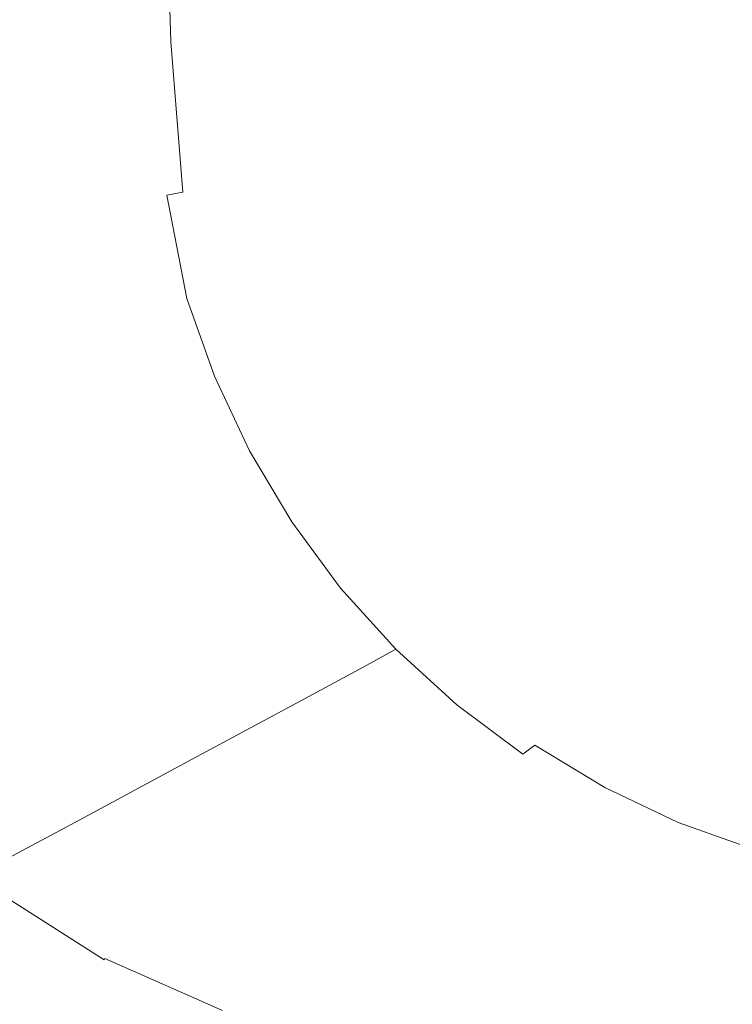
# Model space of a CAD drawing. Extents: x -8158 to -6458, y -517 to 283.
# Drawn here: x -7947 to -7757, y -379 to -116 of the extents above; entities that cross this region are included whole.
import ezdxf

# ---------------------------------------------------------------- set-up
doc = ezdxf.new("R2010")
doc.units = 0
doc.header["$LTSCALE"] = 500
doc.header["$MEASUREMENT"] = 0
doc.layers.add('BESCO_AKRYL', color=7, linetype='Continuous')
doc.layers.add('RESZTA-3D', color=7, linetype='Continuous')

# ---------------------------------------------------------------- blocks, each defined once
blk = doc.blocks.new('WAS_170_ZP_B_CZ_653_1', base_point=(1.94, 0.04, 0.01))
at = {"layer": 'BESCO_AKRYL', "lineweight": 0}
for points, invisible_edges in [([(-802.94, -309.27, 0.01), (-1365.59, -445.81, 0.01), (-1478.5, -437.59, 0.01), (-1374.1, -388.65, 0.01)], 15), ([(-802.94, -309.27, 0.01), (-1340.85, -497.5, 0.01), (-1458.68, -503.66, 0.01), (-1365.59, -445.81, 0.01)], 15), ([(-802.94, -309.27, 0.01), (-1307.15, -533.46, 0.01), (-1422.39, -556.99, 0.01), (-1340.85, -497.5, 0.01)], 15), ([(-802.94, -309.27, 0.01), (-1268.24, -554.14, 0.01), (-1379.37, -590.22, 0.01), (-1307.15, -533.46, 0.01)], 15), ([(-802.94, -309.27, 0.01), (-1221.21, -563.68, 0.01), (-1327.57, -608.56, 0.01), (-1268.24, -554.14, 0.01)], 15), ([(-1575.82, -416.04, 0.01), (-1576.38, -371.69, 0.01), (-1482.91, -361.94, 0.01), (-1374.1, -388.65, 0.01)], 15), ([(-1484.1, -409.64, 238.21), (-1461.59, -406.59, 195.73), (-1462.7, -365.38, 195.73), (-1485.26, -367.24, 238.21)], 15), ([(-1451.59, -405.3, 178.55), (-1452.67, -364.63, 178.55), (-1462.7, -365.38, 195.73), (-1461.59, -406.59, 195.73)], 15), ([(-1451.59, -405.3, 178.55), (-1447.29, -404.84, 174.21), (-1448.36, -364.44, 174.21), (-1452.67, -364.63, 178.55)], 15), ([(-1441.89, -404.31, 170.2), (-1442.94, -364.26, 170.2), (-1448.36, -364.44, 174.21), (-1447.29, -404.84, 174.21)], 11), ([(-1441.89, -404.31, 170.2), (-1435.6, -403.74, 166.69), (-1436.63, -364.11, 166.69), (-1442.94, -364.26, 170.2)], 15), ([(-1428.67, -403.14, 163.81), (-1429.68, -363.99, 163.81), (-1436.63, -364.11, 166.69), (-1435.6, -403.74, 166.69)], 15), ([(-1428.67, -403.14, 163.81), (-1421.36, -402.54, 161.66), (-1422.34, -363.89, 161.66), (-1429.68, -363.99, 163.81)], 15), ([(-1413.95, -401.95, 160.35), (-1414.91, -363.83, 160.35), (-1422.34, -363.89, 161.66), (-1421.36, -402.54, 161.66)], 15), ([(-1413.95, -401.95, 160.35), (-1406.85, -401.41, 159.68), (-1407.79, -363.8, 159.68), (-1414.91, -363.83, 160.35)], 15), ([(-1400.45, -400.94, 159.45), (-1401.4, -363.79, 159.45), (-1407.79, -363.8, 159.68), (-1406.85, -401.41, 159.68)], 15), ([(-1400.45, -400.94, 159.45), (-1383.68, -400.77, 159.45), (-1384.61, -364.44, 159.45), (-1401.4, -363.79, 159.45)], 15), ([(-1345.45, -401.15, 159.45), (-1346.33, -366.36, 159.45), (-1384.61, -364.44, 159.45), (-1383.68, -400.77, 159.45)], 15), ([(-1484.1, -409.64, 238.21), (-1485.26, -367.24, 238.21), (-1516.14, -369.82, 301.03), (-1514.91, -413.85, 301.03)], 15), ([(-1345.45, -401.15, 159.45), (-1296.35, -401.84, 159.45), (-1297.14, -368.95, 159.45), (-1346.33, -366.36, 159.45)], 15), ([(-1575.82, -416.04, 0.01), (-1374.1, -388.65, 0.01), (-1478.5, -437.59, 0.01), (-1572.61, -455.12, 0.01)], 15), ([(-1428.67, -403.14, 163.81), (-1425.67, -442.11, 163.81), (-1418.43, -441, 161.66), (-1421.36, -402.54, 161.66)], 15), ([(-1413.95, -401.95, 160.35), (-1421.36, -402.54, 161.66), (-1418.43, -441, 161.66), (-1411.1, -439.9, 160.35)], 15), ([(-1413.95, -401.95, 160.35), (-1411.1, -439.9, 160.35), (-1404.04, -438.86, 159.68), (-1406.85, -401.41, 159.68)], 15), ([(-1400.45, -400.94, 159.45), (-1406.85, -401.41, 159.68), (-1404.04, -438.86, 159.68), (-1397.64, -437.91, 159.45)], 15), ([(-1400.45, -400.94, 159.45), (-1397.64, -437.91, 159.45), (-1380.92, -436.93, 159.45), (-1383.68, -400.77, 159.45)], 15), ([(-1345.45, -401.15, 159.45), (-1383.68, -400.77, 159.45), (-1380.92, -436.93, 159.45), (-1342.9, -435.78, 159.45)], 15), ([(-1345.45, -401.15, 159.45), (-1342.9, -435.78, 159.45), (-1294.09, -434.6, 159.45), (-1296.35, -401.84, 159.45)], 15), ([(-1451.59, -405.3, 178.55), (-1448.37, -445.75, 178.55), (-1444.11, -445.03, 174.2), (-1447.29, -404.84, 174.21)], 13), ([(-1441.89, -404.31, 170.2), (-1447.29, -404.84, 174.21), (-1444.11, -445.03, 174.2), (-1438.76, -444.16, 170.2)], 13), ([(-1441.89, -404.31, 170.2), (-1438.76, -444.16, 170.2), (-1432.53, -443.17, 166.69), (-1435.6, -403.74, 166.69)], 15), ([(-1428.67, -403.14, 163.81), (-1435.6, -403.74, 166.69), (-1432.53, -443.17, 166.69), (-1425.67, -442.11, 163.81)], 15), ([(-1484.1, -409.64, 238.21), (-1480.65, -451.82, 238.21), (-1458.3, -447.59, 195.72), (-1461.59, -406.59, 195.73)], 15), ([(-1451.59, -405.3, 178.55), (-1461.59, -406.59, 195.73), (-1458.3, -447.59, 195.72), (-1448.37, -445.75, 178.55)], 15), ([(-1484.1, -409.64, 238.21), (-1514.91, -413.85, 301.03), (-1511.25, -457.63, 301.03), (-1480.65, -451.82, 238.21)], 15), ([(-1338.68, -457.68, 159.45), (-1342.9, -435.78, 159.45), (-1380.92, -436.93, 159.45), (-1376.33, -460.34, 159.45)], 15), ([(-1338.68, -457.68, 159.45), (-1290.38, -454.67, 159.45), (-1294.09, -434.6, 159.45), (-1342.9, -435.78, 159.45)], 15), ([(-1563.99, -494.68, 0.01), (-1572.61, -455.12, 0.01), (-1478.5, -437.59, 0.01), (-1365.59, -445.81, 0.01)], 15), ([(-1406.36, -465.09, 160.35), (-1399.38, -463.55, 159.68), (-1404.04, -438.86, 159.68), (-1411.1, -439.9, 160.35)], 15), ([(-1392.97, -462.13, 159.45), (-1397.64, -437.91, 159.45), (-1404.04, -438.86, 159.68), (-1399.38, -463.55, 159.68)], 15), ([(-1392.97, -462.13, 159.45), (-1376.33, -460.34, 159.45), (-1380.92, -436.93, 159.45), (-1397.64, -437.91, 159.45)], 15), ([(-1420.68, -468.28, 163.81), (-1413.57, -466.69, 161.66), (-1418.43, -441, 161.66), (-1425.67, -442.11, 163.81)], 15), ([(-1406.36, -465.09, 160.35), (-1411.1, -439.9, 160.35), (-1418.43, -441, 161.66), (-1413.57, -466.69, 161.66)], 15), ([(-1433.56, -471.19, 170.2), (-1438.76, -444.16, 170.2), (-1444.11, -445.03, 174.2), (-1438.84, -472.39, 174.2)], 15), ([(-1433.56, -471.19, 170.2), (-1427.44, -469.8, 166.69), (-1432.53, -443.17, 166.69), (-1438.76, -444.16, 170.2)], 15), ([(-1420.68, -468.28, 163.81), (-1425.67, -442.11, 163.81), (-1432.53, -443.17, 166.69), (-1427.44, -469.8, 166.69)], 15), ([(-1563.99, -494.68, 0.01), (-1365.59, -445.81, 0.01), (-1458.68, -503.66, 0.01), (-1549.68, -532.61, 0.01)], 15), ([(-1443.04, -473.37, 178.55), (-1448.37, -445.75, 178.55), (-1458.3, -447.59, 195.72), (-1452.85, -475.74, 195.72)], 15), ([(-1443.04, -473.37, 178.55), (-1438.84, -472.39, 174.2), (-1444.11, -445.03, 174.2), (-1448.37, -445.75, 178.55)], 7), ([(-1474.93, -481.12, 238.2), (-1452.85, -475.74, 195.72), (-1458.3, -447.59, 195.72), (-1480.65, -451.82, 238.21)], 15), ([(-1474.93, -481.12, 238.2), (-1480.65, -451.82, 238.21), (-1511.25, -457.63, 301.03), (-1505.17, -488.51, 301.02)], 15), ([(-1338.68, -457.68, 159.45), (-1332.85, -472.93, 159.45), (-1285.25, -468.13, 159.45), (-1290.38, -454.67, 159.45)], 15), ([(-1338.68, -457.68, 159.45), (-1376.33, -460.34, 159.45), (-1369.98, -477.05, 159.45), (-1332.85, -472.93, 159.45)], 15), ([(-1392.97, -462.13, 159.45), (-1386.49, -479.65, 159.45), (-1369.98, -477.05, 159.45), (-1376.33, -460.34, 159.45)], 15), ([(-1392.97, -462.13, 159.45), (-1399.38, -463.55, 159.68), (-1392.91, -481.55, 159.68), (-1386.49, -479.65, 159.45)], 15), ([(-1406.36, -465.09, 160.35), (-1413.57, -466.69, 161.66), (-1406.81, -485.64, 161.66), (-1399.77, -483.57, 160.35)], 15), ([(-1406.36, -465.09, 160.35), (-1399.77, -483.57, 160.35), (-1392.91, -481.55, 159.68), (-1399.38, -463.55, 159.68)], 15), ([(-1420.68, -468.28, 163.81), (-1427.44, -469.8, 166.69), (-1420.38, -489.63, 166.68), (-1413.77, -487.69, 163.81)], 15), ([(-1420.68, -468.28, 163.81), (-1413.77, -487.69, 163.81), (-1406.81, -485.64, 161.66), (-1413.57, -466.69, 161.66)], 15), ([(-1325.45, -487.56, 159.45), (-1278.76, -481.06, 159.45), (-1285.25, -468.13, 159.45), (-1332.85, -472.93, 159.45)], 15), ([(-1433.56, -471.19, 170.2), (-1426.37, -491.4, 170.19), (-1420.38, -489.63, 166.68), (-1427.44, -469.8, 166.69)], 15), ([(-1443.04, -473.37, 178.55), (-1452.85, -475.74, 195.72), (-1445.29, -497.04, 195.71), (-1435.65, -494.15, 178.54)], 7), ([(-1443.04, -473.37, 178.55), (-1435.65, -494.15, 178.54), (-1431.53, -492.93, 174.19), (-1438.84, -472.39, 174.2)], 15), ([(-1433.56, -471.19, 170.2), (-1438.84, -472.39, 174.2), (-1431.53, -492.93, 174.19), (-1426.37, -491.4, 170.19)], 15), ([(-1325.45, -487.56, 159.45), (-1332.85, -472.93, 159.45), (-1369.98, -477.05, 159.45), (-1361.91, -493.1, 159.45)], 15), ([(-1474.93, -481.12, 238.2), (-1467.01, -503.54, 238.2), (-1445.29, -497.04, 195.71), (-1452.85, -475.74, 195.72)], 15), ([(-1378.24, -496.5, 159.45), (-1361.91, -493.1, 159.45), (-1369.98, -477.05, 159.45), (-1386.49, -479.65, 159.45)], 15), ([(-1474.93, -481.12, 238.2), (-1505.17, -488.51, 301.02), (-1496.76, -512.45, 301.02), (-1467.01, -503.54, 238.2)], 15), ([(-1378.24, -496.5, 159.45), (-1386.49, -479.65, 159.45), (-1392.91, -481.55, 159.68), (-1384.66, -498.88, 159.68)], 15), ([(-1325.45, -487.56, 159.45), (-1316.56, -501.46, 159.45), (-1270.96, -493.35, 159.45), (-1278.76, -481.06, 159.45)], 15), ([(-1391.38, -501.36, 160.35), (-1399.77, -483.57, 160.35), (-1406.81, -485.64, 161.66), (-1398.22, -503.87, 161.66)], 15), ([(-1391.38, -501.36, 160.35), (-1384.66, -498.88, 159.68), (-1392.91, -481.55, 159.68), (-1399.77, -483.57, 160.35)], 15), ([(-1404.98, -506.35, 163.8), (-1398.22, -503.87, 161.66), (-1406.81, -485.64, 161.66), (-1413.77, -487.69, 163.81)], 15), ([(-1404.98, -506.35, 163.8), (-1413.77, -487.69, 163.81), (-1420.38, -489.63, 166.68), (-1411.4, -508.7, 166.68)], 15), ([(-1325.45, -487.56, 159.45), (-1361.91, -493.1, 159.45), (-1352.21, -508.34, 159.45), (-1316.56, -501.46, 159.45)], 15), ([(-1417.22, -510.83, 170.19), (-1426.37, -491.4, 170.19), (-1431.53, -492.93, 174.19), (-1422.25, -512.66, 174.19)], 15), ([(-1417.22, -510.83, 170.19), (-1411.4, -508.7, 166.68), (-1420.38, -489.63, 166.68), (-1426.37, -491.4, 170.19)], 15), ([(-1426.26, -514.11, 178.53), (-1435.65, -494.15, 178.54), (-1445.29, -497.04, 195.71), (-1435.69, -517.48, 195.7)], 15), ([(-1426.26, -514.11, 178.53), (-1422.25, -512.66, 174.19), (-1431.53, -492.93, 174.19), (-1435.65, -494.15, 178.54)], 7), ([(-1378.24, -496.5, 159.45), (-1368.31, -512.52, 159.45), (-1352.21, -508.34, 159.45), (-1361.91, -493.1, 159.45)], 15), ([(-1306.26, -514.48, 159.45), (-1261.92, -504.88, 159.45), (-1270.96, -493.35, 159.45), (-1316.56, -501.46, 159.45)], 15), ([(-1456.95, -525.06, 238.19), (-1435.69, -517.48, 195.7), (-1445.29, -497.04, 195.71), (-1467.01, -503.54, 238.2)], 15), ([(-1378.24, -496.5, 159.45), (-1384.66, -498.88, 159.68), (-1374.71, -515.39, 159.68), (-1368.31, -512.52, 159.45)], 15), ([(-1529.43, -566.81, 0.01), (-1549.68, -532.61, 0.01), (-1458.68, -503.66, 0.01), (-1340.85, -497.5, 0.01)], 15), ([(-1529.43, -566.81, 0.01), (-1340.85, -497.5, 0.01), (-1422.39, -556.99, 0.01), (-1505.98, -595.61, 0.01)], 15), ([(-1391.38, -501.36, 160.35), (-1381.27, -518.3, 160.35), (-1374.71, -515.39, 159.68), (-1384.66, -498.88, 159.68)], 15), ([(-1391.38, -501.36, 160.35), (-1398.22, -503.87, 161.66), (-1387.86, -521.22, 161.66), (-1381.27, -518.3, 160.35)], 15), ([(-1306.26, -514.48, 159.45), (-1316.56, -501.46, 159.45), (-1352.21, -508.34, 159.45), (-1340.96, -522.62, 159.45)], 15), ([(-1456.95, -525.06, 238.19), (-1467.01, -503.54, 238.2), (-1496.76, -512.45, 301.02), (-1486.08, -535.44, 301.01)], 15), ([(-1404.98, -506.35, 163.8), (-1394.39, -524.09, 163.8), (-1387.86, -521.22, 161.66), (-1398.22, -503.87, 161.66)], 15), ([(-1306.26, -514.48, 159.45), (-1294.65, -526.51, 159.45), (-1251.74, -515.54, 159.45), (-1261.92, -504.88, 159.45)], 15), ([(-1404.98, -506.35, 163.8), (-1411.4, -508.7, 166.68), (-1400.59, -526.81, 166.68), (-1394.39, -524.09, 163.8)], 15), ([(-1417.22, -510.83, 170.19), (-1406.22, -529.27, 170.18), (-1400.59, -526.81, 166.68), (-1411.4, -508.7, 166.68)], 15), ([(-1356.77, -527.57, 159.45), (-1340.96, -522.62, 159.45), (-1352.21, -508.34, 159.45), (-1368.31, -512.52, 159.45)], 15), ([(-1519.08, -547.2, 379.19), (-1486.08, -535.44, 301.01), (-1496.76, -512.45, 301.02), (-1530.47, -522.55, 379.19)], 15), ([(-1426.26, -514.11, 178.53), (-1414.98, -533.05, 178.52), (-1411.09, -531.38, 174.18), (-1422.25, -512.66, 174.19)], 15), ([(-1417.22, -510.83, 170.19), (-1422.25, -512.66, 174.19), (-1411.09, -531.38, 174.18), (-1406.22, -529.27, 170.18)], 15), ([(-1356.77, -527.57, 159.45), (-1368.31, -512.52, 159.45), (-1374.71, -515.39, 159.68), (-1363.13, -530.91, 159.68)], 15), ([(-1426.26, -514.11, 178.53), (-1435.69, -517.48, 195.7), (-1424.15, -536.88, 195.69), (-1414.98, -533.05, 178.52)], 7), ([(-1369.49, -534.23, 160.35), (-1363.13, -530.91, 159.68), (-1374.71, -515.39, 159.68), (-1381.27, -518.3, 160.35)], 15), ([(-1306.26, -514.48, 159.45), (-1340.96, -522.62, 159.45), (-1328.27, -535.81, 159.45), (-1294.65, -526.51, 159.45)], 15), ([(-1456.95, -525.06, 238.19), (-1444.86, -545.49, 238.18), (-1424.15, -536.88, 195.69), (-1435.69, -517.48, 195.7)], 15), ([(-1369.49, -534.23, 160.35), (-1381.27, -518.3, 160.35), (-1387.86, -521.22, 161.66), (-1375.82, -537.51, 161.66)], 15), ([(-1382.09, -540.74, 163.8), (-1375.82, -537.51, 161.66), (-1387.86, -521.22, 161.66), (-1394.39, -524.09, 163.8)], 15), ([(-1356.77, -527.57, 159.45), (-1343.72, -541.49, 159.45), (-1328.27, -535.81, 159.45), (-1340.96, -522.62, 159.45)], 15), ([(-1456.95, -525.06, 238.19), (-1486.08, -535.44, 301.01), (-1473.24, -557.26, 301), (-1444.86, -545.49, 238.18)], 15), ([(-1382.09, -540.74, 163.8), (-1394.39, -524.09, 163.8), (-1400.59, -526.81, 166.68), (-1388.05, -543.8, 166.67)], 15), ([(-1393.47, -546.56, 170.18), (-1388.05, -543.8, 166.67), (-1400.59, -526.81, 166.68), (-1406.22, -529.27, 170.18)], 15), ([(-1356.77, -527.57, 159.45), (-1363.13, -530.91, 159.68), (-1350.02, -545.29, 159.68), (-1343.72, -541.49, 159.45)], 15), ([(-1281.83, -537.42, 159.45), (-1294.65, -526.51, 159.45), (-1328.27, -535.81, 159.45), (-1314.26, -547.78, 159.45)], 15), ([(-1401.9, -550.78, 178.51), (-1398.15, -548.92, 174.17), (-1411.09, -531.38, 174.18), (-1414.98, -533.05, 178.52)], 7), ([(-1393.47, -546.56, 170.18), (-1406.22, -529.27, 170.18), (-1411.09, -531.38, 174.18), (-1398.15, -548.92, 174.17)], 15), ([(-1369.49, -534.23, 160.35), (-1356.16, -548.99, 160.35), (-1350.02, -545.29, 159.68), (-1363.13, -530.91, 159.68)], 15), ([(-1482.03, -617.3, 0.01), (-1505.98, -595.61, 0.01), (-1422.39, -556.99, 0.01), (-1307.15, -533.46, 0.01)], 15), ([(-1482.03, -617.3, 0.01), (-1307.15, -533.46, 0.01), (-1379.37, -590.22, 0.01), (-1456.24, -633.67, 0.01)], 15), ([(-1401.9, -550.78, 178.51), (-1414.98, -533.05, 178.52), (-1424.15, -536.88, 195.69), (-1410.78, -555.05, 195.68)], 15), ([(-1519.08, -547.2, 379.19), (-1505.38, -570.6, 379.18), (-1473.24, -557.26, 301), (-1486.08, -535.44, 301.01)], 15), ([(-1369.49, -534.23, 160.35), (-1375.82, -537.51, 161.66), (-1362.21, -552.59, 161.66), (-1356.16, -548.99, 160.35)], 15), ([(-1329.29, -554.14, 159.45), (-1314.26, -547.78, 159.45), (-1328.27, -535.81, 159.45), (-1343.72, -541.49, 159.45)], 15), ([(-1430.85, -564.61, 238.17), (-1410.78, -555.05, 195.68), (-1424.15, -536.88, 195.69), (-1444.86, -545.49, 238.18)], 15), ([(-1382.09, -540.74, 163.8), (-1368.19, -556.14, 163.8), (-1362.21, -552.59, 161.66), (-1375.82, -537.51, 161.66)], 15), ([(-1281.83, -537.42, 159.45), (-1314.26, -547.78, 159.45), (-1299.05, -558.41, 159.45), (-1267.92, -547.12, 159.45)], 15), ([(-1382.09, -540.74, 163.8), (-1388.05, -543.8, 166.67), (-1373.89, -559.49, 166.67), (-1368.19, -556.14, 163.8)], 15), ([(-1329.29, -554.14, 159.45), (-1343.72, -541.49, 159.45), (-1350.02, -545.29, 159.68), (-1335.48, -558.39, 159.68)], 15), ([(-1393.47, -546.56, 170.18), (-1379.07, -562.52, 170.17), (-1373.89, -559.49, 166.67), (-1388.05, -543.8, 166.67)], 15), ([(-1430.85, -564.61, 238.17), (-1444.86, -545.49, 238.18), (-1473.24, -557.26, 301), (-1458.35, -577.68, 300.99)], 15), ([(-1393.47, -546.56, 170.18), (-1398.15, -548.92, 174.17), (-1383.56, -565.1, 174.17), (-1379.07, -562.52, 170.17)], 15), ([(-1341.39, -562.42, 160.35), (-1335.48, -558.39, 159.68), (-1350.02, -545.29, 159.68), (-1356.16, -548.99, 160.35)], 15), ([(-1253.03, -555.52, 159.45), (-1267.92, -547.12, 159.45), (-1299.05, -558.41, 159.45), (-1282.79, -567.59, 159.45)], 15), ([(-1401.9, -550.78, 178.51), (-1387.15, -567.15, 178.5), (-1383.56, -565.1, 174.17), (-1398.15, -548.92, 174.17)], 15), ([(-1341.39, -562.42, 160.35), (-1356.16, -548.99, 160.35), (-1362.21, -552.59, 161.66), (-1347.13, -566.3, 161.66)], 15), ([(-1329.29, -554.14, 159.45), (-1313.6, -565.39, 159.45), (-1299.05, -558.41, 159.45), (-1314.26, -547.78, 159.45)], 15), ([(-1401.9, -550.78, 178.51), (-1410.78, -555.05, 195.68), (-1395.71, -571.81, 195.67), (-1387.15, -567.15, 178.5)], 3), ([(-1427.23, -646.47, 0.01), (-1456.24, -633.67, 0.01), (-1379.37, -590.22, 0.01), (-1268.24, -554.14, 0.01)], 15), ([(-1430.85, -564.61, 238.17), (-1415.06, -582.25, 238.16), (-1395.71, -571.81, 195.67), (-1410.78, -555.05, 195.68)], 13), ([(-1427.23, -646.47, 0.01), (-1268.24, -554.14, 0.01), (-1327.57, -608.56, 0.01), (-1395.61, -655.33, 0.01)], 15), ([(-1352.82, -570.12, 163.8), (-1347.13, -566.3, 161.66), (-1362.21, -552.59, 161.66), (-1368.19, -556.14, 163.8)], 15), ([(-1329.29, -554.14, 159.45), (-1335.48, -558.39, 159.68), (-1319.66, -570.06, 159.68), (-1313.6, -565.39, 159.45)], 15), ([(-1489.51, -592.5, 379.18), (-1458.35, -577.68, 300.99), (-1473.24, -557.26, 301), (-1505.38, -570.6, 379.18)], 15), ([(-1352.82, -570.12, 163.8), (-1368.19, -556.14, 163.8), (-1373.89, -559.49, 166.67), (-1358.24, -573.73, 166.67)], 15), ([(-1363.18, -576.99, 170.17), (-1358.24, -573.73, 166.67), (-1373.89, -559.49, 166.67), (-1379.07, -562.52, 170.17)], 15), ([(-1341.39, -562.42, 160.35), (-1325.32, -574.38, 160.35), (-1319.66, -570.06, 159.68), (-1335.48, -558.39, 159.68)], 15), ([(-1296.81, -575.13, 159.45), (-1282.79, -567.59, 159.45), (-1299.05, -558.41, 159.45), (-1313.6, -565.39, 159.45)], 15), ([(-1363.18, -576.99, 170.17), (-1379.07, -562.52, 170.17), (-1383.56, -565.1, 174.17), (-1367.45, -579.78, 174.16)], 15), ([(-1341.39, -562.42, 160.35), (-1347.13, -566.3, 161.66), (-1330.75, -578.51, 161.66), (-1325.32, -574.38, 160.35)], 15), ([(-1430.85, -564.61, 238.17), (-1458.35, -577.68, 300.99), (-1441.58, -596.53, 300.99), (-1415.06, -582.25, 238.16)], 11), ([(-1361.97, -659.82, 0.01), (-1395.61, -655.33, 0.01), (-1327.57, -608.56, 0.01), (-1221.21, -563.68, 0.01)], 15), ([(-1370.88, -581.98, 178.49), (-1367.45, -579.78, 174.16), (-1383.56, -565.1, 174.17), (-1387.15, -567.15, 178.5)], 7), ([(-1361.97, -659.82, 0.01), (-1221.21, -563.68, 0.01), (-1267.85, -614.46, 0.01), (-1326.78, -661.47, 0.01)], 15), ([(-1290.52, -661.76, 0.01), (-1326.78, -661.47, 0.01), (-1267.85, -614.46, 0.01), (-1168.53, -565.09, 0.01)], 15), ([(-1296.81, -575.13, 159.45), (-1313.6, -565.39, 159.45), (-1319.66, -570.06, 159.68), (-1302.69, -580.17, 159.68)], 15), ([(-1370.88, -581.98, 178.49), (-1387.15, -567.15, 178.5), (-1395.71, -571.81, 195.67), (-1379.07, -586.99, 195.66)], 15), ([(-1352.82, -570.12, 163.8), (-1336.13, -582.56, 163.79), (-1330.75, -578.51, 161.66), (-1347.13, -566.3, 161.66)], 15), ([(-1352.82, -570.12, 163.8), (-1358.24, -573.73, 166.67), (-1341.26, -586.39, 166.66), (-1336.13, -582.56, 163.79)], 15), ([(-1308.08, -584.75, 160.35), (-1302.69, -580.17, 159.68), (-1319.66, -570.06, 159.68), (-1325.32, -574.38, 160.35)], 15), ([(-1397.64, -598.23, 238.15), (-1379.07, -586.99, 195.66), (-1395.71, -571.81, 195.67), (-1415.06, -582.25, 238.16)], 15), ([(-1363.18, -576.99, 170.17), (-1345.93, -589.85, 170.16), (-1341.26, -586.39, 166.66), (-1358.24, -573.73, 166.67)], 15), ([(-1308.08, -584.75, 160.35), (-1325.32, -574.38, 160.35), (-1330.75, -578.51, 161.66), (-1313.19, -589.07, 161.66)], 15), ([(-1296.81, -575.13, 159.45), (-1302.69, -580.17, 159.68), (-1284.74, -588.61, 159.68), (-1279.06, -583.25, 159.45)], 15), ([(-1489.51, -592.5, 379.18), (-1471.63, -612.71, 379.17), (-1441.58, -596.53, 300.99), (-1458.35, -577.68, 300.99)], 13), ([(-1363.18, -576.99, 170.17), (-1367.45, -579.78, 174.16), (-1349.98, -592.81, 174.15), (-1345.93, -589.85, 170.16)], 15), ([(-1318.26, -593.31, 163.79), (-1313.19, -589.07, 161.66), (-1330.75, -578.51, 161.66), (-1336.13, -582.56, 163.79)], 15), ([(-1370.88, -581.98, 178.49), (-1353.24, -595.14, 178.49), (-1349.98, -592.81, 174.15), (-1367.45, -579.78, 174.16)], 13), ([(-1308.08, -584.75, 160.35), (-1289.84, -593.41, 160.35), (-1284.74, -588.61, 159.68), (-1302.69, -580.17, 159.68)], 15), ([(-1397.64, -598.23, 238.15), (-1415.06, -582.25, 238.16), (-1441.58, -596.53, 300.99), (-1423.07, -613.6, 300.98)], 15), ([(-1370.88, -581.98, 178.49), (-1379.07, -586.99, 195.66), (-1361.05, -600.47, 195.65), (-1353.24, -595.14, 178.49)], 7), ([(-1318.26, -593.31, 163.79), (-1336.13, -582.56, 163.79), (-1341.26, -586.39, 166.66), (-1323.09, -597.32, 166.66)], 15), ([(-1327.5, -600.95, 170.16), (-1323.09, -597.32, 166.66), (-1341.26, -586.39, 166.66), (-1345.93, -589.85, 170.16)], 15), ([(-1308.08, -584.75, 160.35), (-1313.19, -589.07, 161.66), (-1294.63, -597.88, 161.66), (-1289.84, -593.41, 160.35)], 15), ([(-1397.64, -598.23, 238.15), (-1378.75, -612.41, 238.14), (-1361.05, -600.47, 195.65), (-1379.07, -586.99, 195.66)], 15), ([(-1318.26, -593.31, 163.79), (-1299.38, -602.27, 163.79), (-1294.63, -597.88, 161.66), (-1313.19, -589.07, 161.66)], 15), ([(-1327.5, -600.95, 170.16), (-1345.93, -589.85, 170.16), (-1349.98, -592.81, 174.15), (-1331.32, -604.05, 174.15)], 11), ([(-1489.51, -592.5, 379.18), (-1518.93, -606.44, 452.96), (-1500, -627.94, 452.95), (-1471.63, -612.71, 379.17)], 11), ([(-1334.4, -606.5, 178.48), (-1331.32, -604.05, 174.15), (-1349.98, -592.81, 174.15), (-1353.24, -595.14, 178.49)], 15), ([(-1318.26, -593.31, 163.79), (-1323.09, -597.32, 166.66), (-1303.92, -606.43, 166.66), (-1299.38, -602.27, 163.79)], 15), ([(-1482.03, -617.3, 0.01), (-1489.79, -627.68, 0.07), (-1515.22, -604.68, 0.07), (-1505.98, -595.61, 0.01)], 15), ([(-1451.89, -631.02, 379.17), (-1423.07, -613.6, 300.98), (-1441.58, -596.53, 300.99), (-1471.63, -612.71, 379.17)], 15), ([(-1334.4, -606.5, 178.48), (-1353.24, -595.14, 178.49), (-1361.05, -600.47, 195.65), (-1341.8, -612.1, 195.64)], 15), ([(-1397.64, -598.23, 238.15), (-1423.07, -613.6, 300.98), (-1403.01, -628.75, 300.97), (-1378.75, -612.41, 238.14)], 15), ([(-1327.5, -600.95, 170.16), (-1308.06, -610.19, 170.15), (-1303.92, -606.43, 166.66), (-1323.09, -597.32, 166.66)], 15), ([(-1279.69, -609.35, 163.79), (-1275.25, -604.83, 161.65), (-1294.63, -597.88, 161.66), (-1299.38, -602.27, 163.79)], 15), ([(-1358.58, -624.65, 238.13), (-1341.8, -612.1, 195.64), (-1361.05, -600.47, 195.65), (-1378.75, -612.41, 238.14)], 15), ([(-1327.5, -600.95, 170.16), (-1331.32, -604.05, 174.15), (-1311.65, -613.41, 174.14), (-1308.06, -610.19, 170.15)], 13), ([(-1279.69, -609.35, 163.79), (-1299.38, -602.27, 163.79), (-1303.92, -606.43, 166.66), (-1283.93, -613.62, 166.65)], 15), ([(-1334.4, -606.5, 178.48), (-1314.54, -615.95, 178.47), (-1311.65, -613.41, 174.14), (-1331.32, -604.05, 174.15)], 15), ([(-1334.4, -606.5, 178.48), (-1341.8, -612.1, 195.64), (-1321.51, -621.77, 195.63), (-1314.54, -615.95, 178.47)], 15), ([(-1287.79, -617.47, 170.15), (-1283.93, -613.62, 166.65), (-1303.92, -606.43, 166.66), (-1308.06, -610.19, 170.15)], 15), ([(-1287.79, -617.47, 170.15), (-1308.06, -610.19, 170.15), (-1311.65, -613.41, 174.14), (-1291.15, -620.78, 174.14)], 11), ([(-1451.89, -631.02, 379.17), (-1471.63, -612.71, 379.17), (-1500, -627.94, 452.95), (-1479.1, -647.41, 452.95)], 15), ([(-1358.58, -624.65, 238.13), (-1378.75, -612.41, 238.14), (-1403.01, -628.75, 300.97), (-1381.59, -641.82, 300.96)], 15), ([(-1358.58, -624.65, 238.13), (-1337.33, -634.83, 238.12), (-1321.51, -621.77, 195.63), (-1341.8, -612.1, 195.64)], 15), ([(-1451.89, -631.02, 379.17), (-1430.5, -647.26, 379.16), (-1403.01, -628.75, 300.97), (-1423.07, -613.6, 300.98)], 15), ([(-1293.85, -623.39, 178.46), (-1291.15, -620.78, 174.14), (-1311.65, -613.41, 174.14), (-1314.54, -615.95, 178.47)], 15), ([(-1482.03, -617.3, 0.01), (-1456.24, -633.67, 0.01), (-1462.38, -645.09, 0.07), (-1489.79, -627.68, 0.07)], 15), ([(-1293.85, -623.39, 178.46), (-1314.54, -615.95, 178.47), (-1321.51, -621.77, 195.63), (-1300.38, -629.39, 195.63)], 15), ([(-1315.19, -642.85, 238.12), (-1300.38, -629.39, 195.63), (-1321.51, -621.77, 195.63), (-1337.33, -634.83, 238.12)], 15), ([(-1293.85, -623.39, 178.46), (-1300.38, -629.39, 195.63), (-1278.61, -634.88, 195.62), (-1272.54, -628.76, 178.46)], 15), ([(-1358.58, -624.65, 238.13), (-1381.59, -641.82, 300.96), (-1359.01, -652.7, 300.96), (-1337.33, -634.83, 238.12)], 15), ([(-1499.71, -659.71, 502.56), (-1479.1, -647.41, 452.95), (-1500, -627.94, 452.95), (-1521.47, -639.36, 502.56)], 15), ([(-1492.63, -631.48, 0.25), (-1489.79, -627.68, 0.07), (-1462.38, -645.09, 0.07), (-1464.64, -649.26, 0.25)], 15), ([(-1407.66, -661.28, 379.16), (-1381.59, -641.82, 300.96), (-1403.01, -628.75, 300.97), (-1430.5, -647.26, 379.16)], 15), ([(-1492.63, -631.48, 0.25), (-1464.64, -649.26, 0.25), (-1464.92, -649.75, 0.58), (-1492.98, -631.93, 0.58)], 15), ([(-1451.89, -631.02, 379.17), (-1479.1, -647.41, 452.95), (-1456.46, -664.69, 452.94), (-1430.5, -647.26, 379.16)], 15), ([(-1315.19, -642.85, 238.12), (-1292.38, -648.63, 238.11), (-1278.61, -634.88, 195.62), (-1300.38, -629.39, 195.63)], 15), ([(-1498.06, -637.09, 35.52), (-1494.56, -633.6, 9.98), (-1466.46, -651.53, 9.98), (-1470, -655.18, 35.52)], 15), ([(-1493.24, -632.26, 1.08), (-1465.14, -650.11, 1.07), (-1466.46, -651.53, 9.98), (-1494.56, -633.6, 9.98)], 14), ([(-1493.24, -632.26, 1.08), (-1492.98, -631.93, 0.58), (-1464.92, -649.75, 0.58), (-1465.14, -650.11, 1.07)], 11), ([(-1427.23, -646.47, 0.01), (-1431.66, -658.67, 0.07), (-1462.38, -645.09, 0.07), (-1456.24, -633.67, 0.01)], 15), ([(-1315.19, -642.85, 238.12), (-1337.33, -634.83, 238.12), (-1359.01, -652.7, 300.96), (-1335.5, -661.26, 300.95)], 15), ([(-1498.06, -637.09, 35.52), (-1470, -655.18, 35.52), (-1477.15, -662.5, 87.47), (-1505.09, -644.08, 87.47)], 15), ([(-1407.66, -661.28, 379.16), (-1383.58, -672.94, 379.15), (-1359.01, -652.7, 300.96), (-1381.59, -641.82, 300.96)], 15), ([(-1517.03, -655.94, 175.58), (-1505.09, -644.08, 87.47), (-1477.15, -662.5, 87.47), (-1489.28, -674.92, 175.58)], 15), ([(-1315.19, -642.85, 238.12), (-1335.5, -661.26, 300.95), (-1311.27, -667.44, 300.95), (-1292.38, -648.63, 238.11)], 15), ([(-1433.29, -663.12, 0.25), (-1464.64, -649.26, 0.25), (-1462.38, -645.09, 0.07), (-1431.66, -658.67, 0.07)], 15), ([(-1407.66, -661.28, 379.16), (-1430.5, -647.26, 379.16), (-1456.46, -664.69, 452.94), (-1432.27, -679.6, 452.94)], 15), ([(-1427.23, -646.47, 0.01), (-1395.61, -655.33, 0.01), (-1398.43, -668.01, 0.07), (-1431.66, -658.67, 0.07)], 15), ([(-1499.71, -659.71, 502.56), (-1476.12, -677.77, 502.56), (-1456.46, -664.69, 452.94), (-1479.1, -647.41, 452.95)], 15), ([(-1433.7, -664.03, 1.07), (-1465.14, -650.11, 1.07), (-1464.92, -649.75, 0.58), (-1433.51, -663.65, 0.58)], 11), ([(-1433.29, -663.12, 0.25), (-1433.51, -663.65, 0.58), (-1464.92, -649.75, 0.58), (-1464.64, -649.26, 0.25)], 15), ([(-1269.13, -652.12, 238.11), (-1292.38, -648.63, 238.11), (-1311.27, -667.44, 300.95), (-1286.57, -671.17, 300.95)], 15), ([(-1438.69, -669.39, 35.52), (-1470, -655.18, 35.52), (-1466.46, -651.53, 9.98), (-1435.03, -665.53, 9.98)], 15), ([(-1433.7, -664.03, 1.07), (-1435.03, -665.53, 9.98), (-1466.46, -651.53, 9.98), (-1465.14, -650.11, 1.07)], 15), ([(-1438.69, -669.39, 35.52), (-1446.09, -677.13, 87.47), (-1477.15, -662.5, 87.47), (-1470, -655.18, 35.52)], 15), ([(-1358.51, -682.13, 379.15), (-1335.5, -661.26, 300.95), (-1359.01, -652.7, 300.96), (-1383.58, -672.94, 379.15)], 15), ([(-1361.97, -659.82, 0.01), (-1363.49, -672.73, 0.07), (-1398.43, -668.01, 0.07), (-1395.61, -655.33, 0.01)], 15), ([(-1499.71, -659.71, 502.56), (-1515.98, -669.45, 535.24), (-1491.65, -688.12, 535.24), (-1476.12, -677.77, 502.56)], 15), ([(-1433.29, -663.12, 0.25), (-1431.66, -658.67, 0.07), (-1398.43, -668.01, 0.07), (-1399.48, -672.65, 0.25)], 15), ([(-1361.97, -659.82, 0.01), (-1326.78, -661.47, 0.01), (-1327.39, -674.43, 0.07), (-1363.49, -672.73, 0.07)], 15), ([(-1407.66, -661.28, 379.16), (-1432.27, -679.6, 452.94), (-1406.79, -692, 452.94), (-1383.58, -672.94, 379.15)], 15), ([(-1358.51, -682.13, 379.15), (-1332.67, -688.75, 379.15), (-1311.27, -667.44, 300.95), (-1335.5, -661.26, 300.95)], 15), ([(-1290.52, -661.76, 0.01), (-1290.68, -674.74, 0.07), (-1327.39, -674.43, 0.07), (-1326.78, -661.47, 0.01)], 15)]:
    blk.add_3dface(points, dxfattribs=dict(at, invisible_edges=invisible_edges))

msp = doc.modelspace()

# ---------------------------------------------------------------- block references
at = {"layer": 'RESZTA-3D', "color": 7, "lineweight": 0}
msp.add_blockref('WAS_170_ZP_B_CZ_653_1', (-6457.82, 283.16), dxfattribs=at)

doc.saveas('drawing.dxf')
